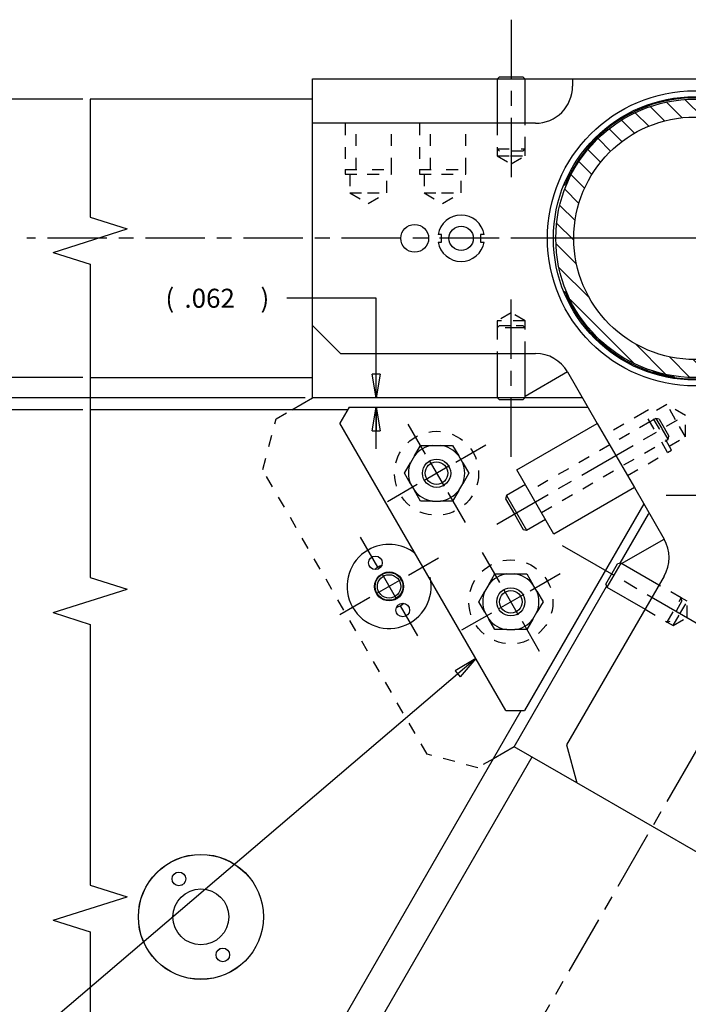
# Model space of a CAD drawing. Extents: x 0.8 to 33.8, y 0.5 to 21.5.
# Drawn here: x 23.3 to 28.9, y 8.2 to 16.5 of the extents above; entities that cross this region are included whole.
import ezdxf

# ---------------------------------------------------------------- set-up
doc = ezdxf.new("R2010")
doc.units = 0
doc.header["$MEASUREMENT"] = 0
for name, pattern in [('CENTERLINE', [1.25, 0.5, -0.0625, 0.125, -0.0625, 0.5]), ('HIDDEN', [0.1875, 0.0625, -0.0625, 0.0625]), ('HIDDENNEW0', [0.1875, 0.0625, -0.0625, 0.0625]), ('PHANTOM', [1.1875, 0.375, -0.0625, 0.125, -0.0625, 0.125, -0.0625, 0.375])]:
    doc.linetypes.add(name, pattern=pattern)
doc.layers.get('0').update_dxf_attribs({"linetype": 'CONTINUOUS'})
for name, color, linetype in [('CEN', 150, 'PHANTOM'), ('CROSS_HATCH', 4, 'CONTINUOUS'), ('DIM', 2, 'CONTINUOUS'), ('HID_EXTRA', 40, 'CONTINUOUS'), ('OBJ', 7, 'HIDDENNEW0')]:
    doc.layers.add(name, color=color, linetype=linetype)
doc.styles.get("Standard").update_dxf_attribs({"font": 'monotxt.shx'})
doc.dimstyles.new('DSTYLE12', dxfattribs={"dimtxt": 0.128, "dimasz": 0.2, "dimexe": 0.125, "dimexo": 0.0625, "dimgap": 0.0625, "dimtad": 0, "dimtih": 1, "dimtoh": 1, "dimdec": 3, "dimlfac": 0.8, "dimrnd": 0.001, "dimzin": 7, "dimdsep": 46, "dimtxsty": 'Standard', "dimcen": 0.09, "dimse1": 1, "dimse2": 1, "dimadec": 0, "dimazin": 0, "dimtp": 0.005, "dimtm": 0.005, "dimtfac": 1, "dimtdec": 3, "dimtofl": 0, "dimtmove": 2, "dimatfit": 3, "dimfxl": 0, "dimtolj": 1, "dimtzin": 0, "dimarcsym": 0})
doc.dimstyles.new('DSTYLE13', dxfattribs={"dimtxt": 0.128, "dimasz": 0.2, "dimexe": 0.125, "dimexo": 0.0625, "dimgap": 0.0625, "dimtad": 0, "dimtih": 1, "dimtoh": 1, "dimdec": 3, "dimlfac": 0.8, "dimrnd": 0.001, "dimzin": 7, "dimdsep": 46, "dimtxsty": 'Standard', "dimcen": 0.09, "dimadec": 0, "dimazin": 0, "dimtp": 0.005, "dimtm": 0.005, "dimtfac": 1, "dimtdec": 3, "dimtofl": 0, "dimtmove": 2, "dimatfit": 3, "dimfxl": 0, "dimtolj": 1, "dimtzin": 0, "dimarcsym": 0})
doc.dimstyles.new('DSTYLE14', dxfattribs={"dimtxt": 0.128, "dimasz": 0.2, "dimexe": 0.125, "dimexo": 0.0625, "dimgap": 0.3, "dimtad": 0, "dimtih": 1, "dimtoh": 1, "dimdec": 3, "dimlfac": 0.8, "dimrnd": 0.001, "dimzin": 7, "dimdsep": 46, "dimtxsty": 'Standard', "dimcen": 0.09, "dimadec": 0, "dimazin": 0, "dimtp": 0.005, "dimtm": 0.005, "dimtfac": 1, "dimtdec": 3, "dimtofl": 0, "dimtmove": 2, "dimatfit": 3, "dimfxl": 0, "dimtolj": 1, "dimtzin": 0, "dimarcsym": 0})

# ---------------------------------------------------------------- blocks, each defined once
blk = doc.blocks.new('*D145')
at = {"layer": 'DIM', "color": 2, "linetype": 'Continuous'}
for p, q in [((27.1233, 11.0822), (23.2601, 7.7853)), ((27.1233, 11.0822), (26.9495, 10.9777)), ((27.1233, 11.0822), (26.9928, 10.927)), ((26.9495, 10.9777), (26.9928, 10.927)), ((23.1351, 7.7853), (23.2601, 7.7853))]:
    blk.add_line(p, q, dxfattribs=at)
blk.add_circle((22.8851, 7.7853), 0.25, dxfattribs=at)
blk.add_text('5', height=0.18, dxfattribs=at).set_placement((22.7951, 7.6953))
blk = doc.blocks.new('_AH1')
at = {"color": 0, "linetype": 'Continuous'}
for p, q in [((-1, 0.166667), (0, 0)), ((-1, 0.166667), (-1, -0.166667)), ((0, 0), (-1, -0.166667)), ((0, 0), (-1, 0))]:
    blk.add_line(p, q, dxfattribs=at)
blk = doc.blocks.new('*D175')
at = {"layer": 'DIM', "color": 2, "linetype": 'Continuous'}
for p, q in [((26.284519, 14.113961), (25.534519, 14.113961)), ((26.284519, 13.274737), (26.284519, 14.113961)), ((26.284519, 12.846614), (26.284519, 13.196614))]:
    blk.add_line(p, q, dxfattribs=at)
at = {"layer": 'DIM', "color": 2, "xscale": 0.2, "yscale": 0.2, "zscale": 0.2}
for p, rotation in [((26.284519, 13.274737), 269.99996), ((26.284519, 13.274737), 269.99996), ((26.284519, 13.274737), 269.99996), ((26.284519, 13.196614), 89.99996000000002), ((26.284519, 13.196614), 89.99996000000002), ((26.284519, 13.196614), 89.99996000000002)]:
    blk.add_blockref('_AH1', p, dxfattribs=dict(at, rotation=rotation))
at = {"layer": 'DIM', "color": 2, "linetype": 'Continuous'}
for s, p in [('(', (24.512019, 14.033961)), ('.062', (24.672019, 14.033961)), (')', (25.312019, 14.033961))]:
    blk.add_text(s, height=0.16, dxfattribs=at).set_placement(p)
blk = doc.blocks.new('*D176')
at = {"layer": 'DIM', "color": 2, "linetype": 'Continuous'}
for p, q in [((22.129801, 13.624738), (22.129801, 13.274738)), ((25.688086, 13.274738), (22.004801, 13.274738)), ((23.816117, 13.173798), (22.004801, 13.173798)), ((22.129801, 13.173798), (22.129801, 12.676714)), ((22.129801, 12.676714), (22.004801, 12.676714))]:
    blk.add_line(p, q, dxfattribs=at)
at = {"layer": 'DIM', "color": 2, "xscale": 0.2, "yscale": 0.2, "zscale": 0.2}
for p, rotation in [((22.129801, 13.274738), 270), ((22.129801, 13.274738), 270), ((22.129801, 13.274738), 270), ((22.129801, 13.173798), 90), ((22.129801, 13.173798), 90), ((22.129801, 13.173798), 90)]:
    blk.add_blockref('_AH1', p, dxfattribs=dict(at, rotation=rotation))
at = {"layer": 'DIM', "color": 2, "linetype": 'Continuous'}
for s, p in [('(', (20.982301, 12.596714)), (')', (21.782301, 12.596714)), ('.081', (21.142301, 12.596714))]:
    blk.add_text(s, height=0.16, dxfattribs=at).set_placement(p)
blk = doc.blocks.new('*D177')
at = {"layer": 'DIM', "color": 2, "linetype": 'Continuous'}
for p, q in [((23.816117, 15.789911), (22.510124, 15.789911)), ((22.635124, 15.789911), (22.635124, 14.998036)), ((22.635124, 13.446161), (22.635124, 14.238036)), ((23.816117, 13.446161), (22.510124, 13.446161))]:
    blk.add_line(p, q, dxfattribs=at)
at = {"layer": 'DIM', "color": 2, "xscale": 0.2, "yscale": 0.2, "zscale": 0.2}
for p, rotation in [((22.635124, 15.789911), 90), ((22.635124, 15.789911), 90), ((22.635124, 15.789911), 90), ((22.635124, 13.446161), 270), ((22.635124, 13.446161), 270), ((22.635124, 13.446161), 270)]:
    blk.add_blockref('_AH1', p, dxfattribs=dict(at, rotation=rotation))
at = {"layer": 'DIM', "color": 2, "linetype": 'Continuous'}
for s, p in [('(', (21.995124, 14.538036)), ('%%c1.875', (22.155124, 14.538036)), (')', (23.115124, 14.538036))]:
    blk.add_text(s, height=0.16, dxfattribs=at).set_placement(p)
blk = doc.blocks.new('*X72')
at = {"layer": 'CROSS_HATCH', "color": 4, "linetype": 'Continuous'}
for p, q in [((-0.7324, 0.1668), (-0.8377, 0.272)), ((-0.594, 0.1698), (-0.7137, 0.2894)), ((-0.4234, 0.1406), (-0.5718, 0.289)), ((-0.9579, 0.1094), (-1.0491, 0.2006)), ((-0.852, 0.1449), (-0.9487, 0.2416)), ((-0.1276, -0.0138), (-0.4008, 0.2594)), ((-1.0527, 0.0627), (-1.1405, 0.1506)), ((0.1505, -0.1505), (-0.1505, 0.1505)), ((-1.1378, 0.0065), (-1.2238, 0.0924)), ((-1.214, -0.0588), (-1.2992, 0.0265)), ((-1.2815, -0.1327), (-1.3672, -0.0471)), ((-1.3402, -0.2154), (-1.4274, -0.1282)), ((0.2594, -0.4008), (-0.0138, -0.1276)), ((-1.3894, -0.3076), (-1.4796, -0.2174)), ((-1.428, -0.4104), (-1.523, -0.3154)), ((-1.4538, -0.5261), (-1.5564, -0.4235)), ((0.289, -0.5718), (0.1406, -0.4234)), ((-1.4625, -0.6588), (-1.5776, -0.5438)), ((0.2894, -0.7137), (0.1698, -0.594)), ((-1.4441, -0.8187), (-1.5825, -0.6803)), ((0.272, -0.8377), (0.1668, -0.7324)), ((-1.3573, -1.0469), (-1.5623, -0.8418)), ((0.2416, -0.9487), (0.1449, -0.852)), ((0.2006, -1.0491), (0.1094, -0.9579)), ((-1.0581, -1.4875), (-1.4875, -1.0581)), ((0.1506, -1.1405), (0.0627, -1.0527)), ((0.0924, -1.2238), (0.0065, -1.1378)), ((0.0265, -1.2992), (-0.0588, -1.214)), ((-0.0471, -1.3672), (-0.1327, -1.2815)), ((-0.8418, -1.5623), (-1.0469, -1.3573)), ((-0.2174, -1.4796), (-0.3076, -1.3894)), ((-0.1282, -1.4274), (-0.2154, -1.3402)), ((-0.6803, -1.5825), (-0.8187, -1.4441)), ((-0.4235, -1.5564), (-0.5261, -1.4538)), ((-0.3154, -1.523), (-0.4104, -1.428)), ((-0.5438, -1.5776), (-0.6588, -1.4625))]:
    blk.add_line(p, q, dxfattribs=at)

msp = doc.modelspace()

# ---------------------------------------------------------------- linework, layer by layer
at = {"layer": 'CEN', "color": 150, "linetype": 'CENTERLINE'}
for p, q in [((27.4218, 16.4591), (27.4218, 15.0872)), ((28.9693, 14.6185), (23.3443, 14.6185)), ((27.4218, 12.7779), (27.4218, 14.1497)), ((27.301, 12.2119), (28.8212, 13.0896)), ((30.2193, 12.4534), (27.0943, 7.0408)), ((27.8516, 12.0336), (29.0396, 11.3476))]:
    msp.add_line(p, q, dxfattribs=at)
at = {"layer": 'CEN', "color": 150, "linetype": 'Continuous'}
for p, q in [((28.5943, 14.6185), (27.4768, 14.6185)), ((29.2193, 14.6185), (28.7193, 14.6185)), ((26.7004, 12.8027), (26.5547, 13.0549)), ((26.9565, 12.7341), (27.2087, 12.8797)), ((26.9024, 12.7028), (26.6859, 12.5778)), ((26.7316, 12.7486), (26.8566, 12.5321)), ((26.6317, 12.5466), (26.3795, 12.401)), ((26.8879, 12.478), (27.0335, 12.2257)), ((29.8443, 12.4534), (28.7268, 12.4534)), ((26.3006, 11.8502), (26.1549, 12.1024)), ((27.3254, 11.7202), (27.1797, 11.9724)), ((26.5567, 11.7816), (26.8089, 11.9272)), ((26.3318, 11.7961), (26.4568, 11.5796)), ((27.5815, 11.6515), (27.8337, 11.7972)), ((26.5026, 11.7503), (26.286, 11.6253)), ((27.5274, 11.6203), (27.3109, 11.4953)), ((27.3566, 11.6661), (27.4816, 11.4495)), ((26.2319, 11.5941), (25.9797, 11.4484)), ((26.4881, 11.5254), (26.6337, 11.2732)), ((27.2567, 11.464), (27.0045, 11.3184)), ((27.5129, 11.3954), (27.6585, 11.1432))]:
    msp.add_line(p, q, dxfattribs=at)
at = {"layer": 'HID_EXTRA', "color": 40, "linetype": 'HIDDEN'}
for p, q in [((26.024, 15.5872), (26.024, 15.1966)), ((26.1168, 15.1966), (26.1168, 15.5872)), ((26.4146, 15.1966), (26.4146, 15.5872)), ((26.649, 15.5872), (26.649, 15.1966)), ((26.7418, 15.1966), (26.7418, 15.5872)), ((27.0396, 15.1966), (27.0396, 15.5872)), ((27.3046, 15.5872), (27.3046, 15.3716)), ((27.539, 15.3716), (27.539, 15.5872)), ((27.3046, 15.3716), (27.3046, 15.3138)), ((27.3046, 15.3716), (27.539, 15.3716)), ((27.3046, 15.3716), (27.3234, 15.3529)), ((27.5203, 15.3529), (27.3234, 15.3529)), ((27.5203, 15.3529), (27.539, 15.3716)), ((27.539, 15.3138), (27.539, 15.3716)), ((27.539, 15.3716), (27.539, 15.3716)), ((27.539, 15.3716), (27.539, 15.3716)), ((27.3046, 15.3138), (27.416, 15.3138)), ((27.3046, 15.3138), (27.4218, 15.2461)), ((27.416, 15.3138), (27.539, 15.3138)), ((27.4218, 15.2461), (27.539, 15.3138)), ((27.539, 15.3138), (27.539, 15.3138)), ((27.539, 15.3138), (27.539, 15.3138)), ((26.024, 15.1966), (26.024, 15.1576)), ((26.024, 15.1966), (26.1881, 15.1966)), ((26.2506, 15.1966), (26.4146, 15.1966)), ((26.4146, 15.1576), (26.4146, 15.1966)), ((26.649, 15.1966), (26.649, 15.1576)), ((26.649, 15.1966), (26.8131, 15.1966)), ((26.8756, 15.1966), (27.0396, 15.1966)), ((27.0396, 15.1576), (27.0396, 15.1966)), ((26.024, 15.1576), (26.2096, 15.1576)), ((26.0631, 15.1576), (26.0631, 15.0013)), ((26.2096, 15.1576), (26.4146, 15.1576)), ((26.3756, 15.0013), (26.3756, 15.1576)), ((26.649, 15.1576), (26.8346, 15.1576)), ((26.6881, 15.1576), (26.6881, 15.0013)), ((26.8346, 15.1576), (27.0396, 15.1576)), ((27.0006, 15.0013), (27.0006, 15.1576)), ((26.0631, 15.0013), (26.2116, 15.0013)), ((26.0631, 15.0013), (26.2193, 14.9111)), ((26.2116, 15.0013), (26.3756, 15.0013)), ((26.2193, 14.9111), (26.3756, 15.0013)), ((26.3756, 15.0013), (26.3756, 15.0013)), ((26.6881, 15.0013), (26.8366, 15.0013)), ((26.6881, 15.0013), (26.8443, 14.9111)), ((26.8366, 15.0013), (27.0006, 15.0013)), ((26.8443, 14.9111), (27.0006, 15.0013)), ((27.0006, 15.0013), (27.0006, 15.0013)), ((27.4218, 13.9908), (27.3046, 13.9232)), ((27.539, 13.9232), (27.4218, 13.9908)), ((27.539, 13.9232), (27.3046, 13.9232)), ((27.3046, 13.9232), (27.3046, 13.8654)), ((27.3234, 13.8841), (27.3046, 13.8654)), ((27.4714, 13.8654), (27.3046, 13.8654)), ((27.3046, 13.8654), (27.3046, 13.6497)), ((27.3234, 13.8841), (27.4634, 13.8841)), ((27.4634, 13.8841), (27.5203, 13.8841)), ((27.539, 13.8654), (27.4714, 13.8654)), ((27.539, 13.8654), (27.5203, 13.8841)), ((27.5203, 13.8841), (27.5203, 13.8841)), ((27.539, 13.9232), (27.539, 13.9232)), ((27.539, 13.8654), (27.539, 13.9232)), ((27.539, 13.9232), (27.539, 13.9232)), ((27.539, 13.8654), (27.539, 13.8654)), ((27.539, 13.6497), (27.539, 13.8654)), ((27.539, 13.8654), (27.539, 13.8654)), ((28.7317, 13.2183), (28.5964, 13.1402)), ((28.8879, 13.1281), (28.7317, 13.2183)), ((28.8059, 13.0897), (28.7317, 13.2183)), ((25.3304, 12.6713), (25.4448, 13.0982)), ((25.4448, 13.0982), (25.5758, 13.1738)), ((28.543, 13.1545), (28.2047, 12.9592)), ((28.5768, 13.174), (28.543, 13.1545)), ((28.625, 13.0124), (28.543, 13.1545)), ((28.6696, 13.0133), (28.5768, 13.174)), ((28.6393, 13.1029), (28.5894, 13.0741)), ((28.6393, 13.1029), (28.6906, 13.0142)), ((28.6673, 13.0954), (28.6393, 13.1029)), ((28.8879, 12.9477), (28.8879, 13.1281)), ((28.5894, 13.0741), (28.2511, 12.8788)), ((28.6673, 13.0954), (28.7083, 13.0244)), ((28.7083, 13.0244), (28.7493, 12.9534)), ((28.8879, 12.9477), (28.8059, 13.0897)), ((28.7383, 12.8162), (28.6563, 12.9583)), ((28.7721, 12.8357), (28.6696, 13.0133)), ((28.6906, 13.0142), (28.7418, 12.9254)), ((28.7418, 12.9254), (28.7493, 12.9534)), ((28.7526, 12.8696), (28.8879, 12.9477)), ((28.2511, 12.8788), (27.5745, 12.4882)), ((27.677, 12.3106), (28.7418, 12.9254)), ((28.4, 12.6209), (28.7383, 12.8162)), ((28.7383, 12.8162), (28.7721, 12.8357)), ((26.7135, 10.2756), (25.3304, 12.6713)), ((28.852, 11.5913), (28.6652, 11.6991)), ((28.7348, 11.3883), (28.852, 11.5913)), ((28.8588, 11.5657), (28.7604, 11.3952)), ((28.8405, 11.4559), (28.902, 11.5624)), ((28.902, 11.5624), (28.852, 11.5913)), ((28.8588, 11.5657), (28.852, 11.5913)), ((28.852, 11.5913), (28.852, 11.5913)), ((28.8588, 11.5657), (28.8588, 11.5657)), ((28.902, 11.4271), (28.902, 11.5624)), ((28.548, 11.4961), (28.7348, 11.3883)), ((28.7848, 11.3594), (28.8405, 11.4559)), ((28.7348, 11.3883), (28.7604, 11.3952)), ((28.7348, 11.3883), (28.7848, 11.3594)), ((28.7348, 11.3883), (28.7348, 11.3883)), ((28.7848, 11.3594), (28.902, 11.4271)), ((28.7848, 11.3594), (28.7848, 11.3594)), ((28.7848, 11.3594), (28.7848, 11.3594)), ((28.7848, 11.3594), (28.7848, 11.3594)), ((27.1404, 10.1612), (26.7135, 10.2756)), ((27.2722, 10.2373), (27.1404, 10.1612))]:
    msp.add_line(p, q, dxfattribs=at)
for centre in [(26.7941, 12.6403), (27.4191, 11.5578)]:
    msp.add_circle(centre, 0.3538, dxfattribs=at)
at = {"layer": 'OBJ', "color": 7, "linetype": 'Continuous'}
for p, q in [((25.7506, 15.9622), (27.3078, 15.9622)), ((25.7506, 15.5872), (25.7506, 15.9622)), ((27.3234, 15.9779), (27.3046, 15.9591)), ((27.539, 15.9591), (27.3046, 15.9591)), ((27.3046, 15.9591), (27.3046, 15.5872)), ((27.3234, 15.9779), (27.5203, 15.9779)), ((27.539, 15.9591), (27.5203, 15.9779)), ((27.5359, 15.9622), (27.9381, 15.9622)), ((27.539, 15.5872), (27.539, 15.9591)), ((27.9381, 15.9622), (29.7451, 15.9622)), ((27.9381, 15.9622), (27.9381, 15.8997)), ((25.7506, 15.7899), (23.8786, 15.7899)), ((23.8786, 15.7899), (23.8786, 14.7957)), ((28.8521, 15.7958), (28.8521, 15.8022)), ((27.6256, 15.5872), (25.7506, 15.5872)), ((25.7506, 13.8841), (25.7506, 15.5872)), ((27.8685, 15.0696), (27.8655, 15.0696)), ((27.8655, 15.0696), (27.8756, 15.0696)), ((23.8786, 14.7957), (24.1911, 14.6971)), ((23.5661, 14.5001), (24.1911, 14.6971)), ((26.8365, 14.6497), (26.8078, 14.6497)), ((26.8365, 14.5872), (26.8365, 14.6497)), ((27.1646, 14.6497), (27.1646, 14.5872)), ((27.1934, 14.6497), (27.1646, 14.6497)), ((26.8078, 14.5872), (26.8365, 14.5872)), ((27.1646, 14.5872), (27.1934, 14.5872)), ((23.5661, 14.5001), (23.8786, 14.4015)), ((23.8786, 14.4015), (23.8786, 11.7628)), ((27.8715, 14.1674), (27.8756, 14.1674)), ((27.8756, 14.1674), (27.8715, 14.1674)), ((25.7506, 13.8841), (25.985, 13.6497)), ((25.7506, 13.2747), (25.7506, 13.8841)), ((25.985, 13.6497), (27.6256, 13.6497)), ((27.3046, 13.6497), (27.3046, 13.2779)), ((27.539, 13.2779), (27.539, 13.6497)), ((23.8786, 13.4462), (25.7506, 13.4462)), ((27.8962, 13.4935), (27.539, 13.2873)), ((27.8962, 13.4935), (28.1461, 13.0608)), ((25.5758, 13.1738), (25.7506, 13.2747)), ((27.3078, 13.2747), (25.7506, 13.2747)), ((27.3046, 13.2779), (27.4714, 13.2779)), ((27.3046, 13.2779), (27.3234, 13.2591)), ((27.4714, 13.2779), (27.539, 13.2779)), ((27.5203, 13.2591), (27.539, 13.2779)), ((28.0131, 13.2747), (27.5359, 13.2747)), ((26.0588, 13.1966), (25.9807, 13.0613)), ((26.0588, 13.1966), (28.0676, 13.1966)), ((27.4634, 13.2591), (27.3234, 13.2591)), ((27.5203, 13.2591), (27.4634, 13.2591)), ((26.0456, 13.1738), (23.8786, 13.1738)), ((27.3763, 10.6439), (25.9807, 13.0613)), ((27.4695, 12.6701), (28.1461, 13.0608)), ((28.1461, 13.0608), (28.4586, 12.5195)), ((26.6075, 12.7867), (26.6585, 12.8752)), ((26.6585, 12.8752), (26.7606, 12.8752)), ((26.7606, 12.8752), (26.8271, 12.8752)), ((26.8271, 12.8752), (26.9292, 12.8752)), ((26.9292, 12.8752), (26.9802, 12.7867)), ((26.6075, 12.7867), (26.5743, 12.7292)), ((27.0134, 12.7292), (26.9802, 12.7867)), ((26.5232, 12.6408), (26.5743, 12.7292)), ((27.0134, 12.7292), (27.0645, 12.6408)), ((26.5743, 12.5524), (26.5232, 12.6408)), ((27.0645, 12.6408), (27.0134, 12.5524)), ((27.782, 12.1289), (27.4695, 12.6701)), ((26.5743, 12.5524), (26.6075, 12.4948)), ((26.9802, 12.4948), (27.0134, 12.5524)), ((27.5414, 12.5455), (27.3812, 12.453)), ((28.4586, 12.5195), (27.782, 12.1289)), ((28.4586, 12.5195), (28.7085, 12.0866)), ((26.6585, 12.4064), (26.6075, 12.4948)), ((26.9802, 12.4948), (26.9292, 12.4064)), ((27.3812, 12.453), (27.3739, 12.4257)), ((27.3812, 12.453), (27.4656, 12.3069)), ((26.7606, 12.4064), (26.6585, 12.4064)), ((26.7606, 12.4064), (26.8271, 12.4064)), ((26.9292, 12.4064), (26.8271, 12.4064)), ((27.3739, 12.4257), (27.4482, 12.2969)), ((27.4042, 12.3732), (27.4042, 12.3732)), ((28.537, 12.3836), (27.5326, 10.6439)), ((27.4482, 12.2969), (27.5226, 12.1681)), ((27.4656, 12.3069), (27.5499, 12.1608)), ((28.3389, 11.8839), (28.5775, 12.2972)), ((27.5499, 12.1608), (27.7101, 12.2533)), ((27.5226, 12.1681), (27.5499, 12.1608)), ((28.3513, 11.8804), (28.7085, 12.0866)), ((28.2191, 11.7077), (28.3176, 11.8782)), ((28.3432, 11.885), (28.226, 11.6821)), ((28.3432, 11.885), (28.3176, 11.8782)), ((28.6652, 11.6991), (28.3432, 11.885)), ((27.2325, 11.7042), (27.2835, 11.7926)), ((27.2835, 11.7926), (27.3856, 11.7926)), ((27.3856, 11.7926), (27.4521, 11.7926)), ((27.4521, 11.7926), (27.5542, 11.7926)), ((27.5542, 11.7926), (27.6052, 11.7042)), ((28.7085, 11.7741), (27.8882, 10.3533)), ((23.8786, 11.7628), (24.1911, 11.6643)), ((27.2325, 11.7042), (27.1993, 11.6467)), ((27.6384, 11.6467), (27.6052, 11.7042)), ((28.2191, 11.7077), (28.226, 11.6821)), ((23.5661, 11.4672), (24.1911, 11.6643)), ((27.1482, 11.5582), (27.1993, 11.6467)), ((27.4462, 10.3378), (28.2248, 11.6863)), ((27.6384, 11.6467), (27.6895, 11.5582)), ((28.226, 11.6821), (28.548, 11.4961)), ((27.1993, 11.4698), (27.1482, 11.5582)), ((27.6895, 11.5582), (27.6384, 11.4698)), ((23.5661, 11.4672), (23.8786, 11.3687)), ((27.1993, 11.4698), (27.2325, 11.4123)), ((27.6052, 11.4123), (27.6384, 11.4698)), ((23.8786, 11.3687), (23.8786, 9.1738)), ((27.2835, 11.3239), (27.2325, 11.4123)), ((27.6052, 11.4123), (27.5542, 11.3239)), ((27.3856, 11.3239), (27.2835, 11.3239)), ((27.3856, 11.3239), (27.4521, 11.3239)), ((27.5542, 11.3239), (27.4521, 11.3239)), ((28.3335, 11.1246), (28.3335, 11.1246)), ((28.3023, 11.0704), (28.3022, 11.0704)), ((25.6554, 7.4369), (27.507, 10.644)), ((27.3763, 10.6439), (27.5326, 10.6439)), ((27.4462, 10.3378), (27.2722, 10.2373)), ((27.974, 10.0331), (27.4462, 10.3378)), ((27.8882, 10.3533), (27.974, 10.0331)), ((27.5951, 10.2518), (25.9698, 7.4368)), ((29.4489, 9.1815), (27.974, 10.0331)), ((23.8786, 9.1738), (24.1911, 9.0753)), ((23.5661, 8.8782), (24.1911, 9.0753)), ((23.5661, 8.8782), (23.8786, 8.7797)), ((23.8786, 8.7797), (23.8786, 7.4368))]:
    msp.add_line(p, q, dxfattribs=at)
for points in [[(27.8756, 14.1674), (27.8756, 14.1674, 0.000481), (27.8756, 14.1674, 0.0006), (27.8756, 14.1674, 0.000712), (27.8756, 14.1674, 0.000788), (27.8756, 14.1674, 0.000935), (27.8756, 14.1674, 0.001154), (27.8756, 14.1674, 0.001529), (27.8756, 14.1674, 0.002131), (27.8756, 14.1674, 0.003421), (27.8756, 14.1674, 0.006449), (27.8756, 14.1674, 0.01874), (27.8756, 14.1674, 0.221038), (27.8756, 14.1674, 0.124704), (27.8756, 14.1674, 0.01574), (27.8756, 14.1674, 0.005839), (27.8756, 14.1674, 0.003196), (27.8756, 14.1674, 0.002027), (27.8756, 14.1674, 0.001469), (27.8756, 14.1674, 0.001121), (27.8756, 14.1674, 0.000921), (27.8756, 14.1674, 0.000771), (27.8756, 14.1674, 0.000678), (27.8756, 14.1674, 0.0006), (27.8756, 14.1674, 0.000552), (27.8756, 14.1674, 0.000503), (27.8756, 14.1674, 0.00047), (27.8756, 14.1674, 0.000447), (27.8756, 14.1674, 0.00044), (27.8756, 14.1674, 0.000401), (27.8756, 14.1674, 0.000355), (27.8756, 14.1674, 0.000393), (27.8756, 14.1674, 0.000474), (27.8756, 14.1674, 0.000322), (27.8756, 14.1674, 0.000062), (27.8756, 14.1674, 0.00049), (27.8756, 14.1674, 0.000805), (27.8756, 14.1674, 0.000348), (27.8756, 14.1675, 0.000169)], [(28.259, 13.6765), (28.257, 13.6774, -0.00387), (28.2552, 13.6784, -0.00392), (28.2533, 13.6795, -0.00384), (28.2514, 13.6805, -0.003618), (28.2496, 13.6816, -0.00345), (28.2477, 13.6827, -0.003298), (28.2459, 13.6839, -0.003154), (28.2441, 13.6851, -0.002988), (28.2422, 13.6863, -0.002841), (28.2404, 13.6875, -0.002682), (28.2386, 13.6887, -0.002539), (28.2368, 13.69, -0.002383), (28.2351, 13.6913, -0.002243), (28.2333, 13.6926, -0.00209), (28.2315, 13.6939, -0.001954), (28.2297, 13.6952, -0.001804), (28.228, 13.6966, -0.001672), (28.2262, 13.6979, -0.001525), (28.2245, 13.6993, -0.001395), (28.2228, 13.7007, -0.001251), (28.221, 13.7021, -0.001125), (28.2193, 13.7035, -0.000986), (28.2175, 13.7049, -0.000857), (28.2158, 13.7064, -0.000706), (28.2141, 13.7078, -0.000599), (28.2124, 13.7092, -0.000511), (28.2106, 13.7106, -0.000499), (28.2089, 13.7121, -0.000563), (28.2072, 13.7135, -0.000609), (28.2055, 13.715, -0.000651), (28.2038, 13.7164, -0.000689), (28.2021, 13.7179, -0.000736), (28.2004, 13.7194, -0.000776), (28.1986, 13.7209, -0.000821), (28.1969, 13.7224, -0.00086), (28.1952, 13.7238, -0.000904), (28.1935, 13.7253, -0.000943), (28.1919, 13.7269, -0.000986), (28.1902, 13.7284, -0.001025), (28.1885, 13.7299, -0.001068), (28.1868, 13.7314, -0.001105), (28.1851, 13.733, -0.001146), (28.1835, 13.7346, -0.001184), (28.1818, 13.7361, -0.001228), (28.1801, 13.7377, -0.00126), (28.1785, 13.7393, -0.001291), (28.1768, 13.7409, -0.001339), (28.1752, 13.7425, -0.001412), (28.1735, 13.7441, -0.001399), (28.1719, 13.7458, -0.001328), (28.1703, 13.7474, -0.001519), (28.1686, 13.7491, -0.001887), (28.167, 13.7508, -0.001427), (28.1654, 13.7525, -0.000419), (28.164, 13.754, -0.002134), (28.1622, 13.7559, -0.00381), (28.1595, 13.759, -0.001855), (28.1559, 13.763, -0.000969)], [(28.7975, 13.4493), (28.7929, 13.4499, -0.001281), (28.7882, 13.4505, -0.001274), (28.7836, 13.4511, -0.001279), (28.7789, 13.4518, -0.001297), (28.7743, 13.4525, -0.001309), (28.7697, 13.4532, -0.00132), (28.7651, 13.4539, -0.001331), (28.7604, 13.4547, -0.001344), (28.7558, 13.4555, -0.001355), (28.7512, 13.4563, -0.001367), (28.7466, 13.4571, -0.001378), (28.7419, 13.458, -0.00139), (28.7373, 13.4589, -0.001401), (28.7327, 13.4598, -0.001413), (28.7281, 13.4608, -0.001424), (28.7235, 13.4617, -0.001436), (28.7189, 13.4627, -0.001446), (28.7143, 13.4638, -0.001458), (28.7097, 13.4648, -0.001468), (28.7051, 13.4659, -0.001481), (28.7005, 13.467, -0.00149), (28.6959, 13.4682, -0.001501), (28.6913, 13.4693, -0.001512), (28.6867, 13.4705, -0.001527), (28.6821, 13.4718, -0.001533), (28.6776, 13.473, -0.001534), (28.673, 13.4743, -0.001558), (28.6684, 13.4756, -0.001602), (28.6638, 13.477, -0.001564), (28.6593, 13.4783, -0.001466), (28.6548, 13.4797, -0.001634), (28.6502, 13.4812, -0.00197), (28.6455, 13.4827, -0.001493), (28.6411, 13.4842, -0.00049), (28.6371, 13.4855, -0.002142), (28.632, 13.4872, -0.003727), (28.6242, 13.4901, -0.001818), (28.6139, 13.4938, -0.000958)], [(27.6844, 12.2979), (27.6844, 12.2979, 0), (27.6844, 12.2979, 0), (27.6844, 12.2979, 0), (27.6844, 12.2979, 0), (27.6844, 12.2979, 0), (27.6844, 12.2979, 0), (27.6844, 12.2979, 0), (27.6844, 12.2979, 0), (27.6844, 12.2979, 0), (27.6844, 12.2979, 0), (27.6844, 12.2979, 0), (27.6844, 12.2979, 0), (27.6844, 12.2979, 0), (27.6844, 12.2979, 0), (27.6844, 12.2979, 0), (27.6844, 12.2979), (27.6844, 12.2979), (27.6844, 12.2979, 0)], [(28.6922, 12.1148), (28.6922, 12.1148, -0.001056), (28.6922, 12.1149, -0.001083), (28.6921, 12.1149, -0.001119), (28.6921, 12.1149, -0.001161), (28.6921, 12.115, -0.001203), (28.6921, 12.115, -0.001243), (28.6921, 12.115, -0.001285), (28.692, 12.115, -0.001327), (28.692, 12.1151, -0.001371), (28.692, 12.1151, -0.001413), (28.692, 12.1151, -0.001458), (28.692, 12.1151, -0.001501), (28.692, 12.1152, -0.001545), (28.6919, 12.1152, -0.001589), (28.6919, 12.1152, -0.001634), (28.6919, 12.1152, -0.001677), (28.6919, 12.1153, -0.001721), (28.6919, 12.1153, -0.001764), (28.6919, 12.1153, -0.001808), (28.6918, 12.1153, -0.001849), (28.6918, 12.1154, -0.001891), (28.6918, 12.1154, -0.00193), (28.6918, 12.1154, -0.001971), (28.6918, 12.1154, -0.002012), (28.6918, 12.1155, -0.002045), (28.6918, 12.1155, -0.002067), (28.6918, 12.1155, -0.002119), (28.6917, 12.1155, -0.002193), (28.6917, 12.1156, -0.002163), (28.6917, 12.1156, -0.002046), (28.6917, 12.1156, -0.00228), (28.6917, 12.1156, -0.00274), (28.6917, 12.1156, -0.002111), (28.6917, 12.1157, -0.00075), (28.6917, 12.1157, -0.002986), (28.6917, 12.1157, -0.005182), (28.6916, 12.1158, -0.002569), (28.6916, 12.1158, -0.001375)], [(28.3691, 11.1863), (28.3691, 11.1863, 0), (28.3691, 11.1863, 0), (28.3691, 11.1863, 0), (28.3691, 11.1863, 0), (28.3691, 11.1863, 0), (28.3691, 11.1863, 0), (28.3691, 11.1863), (28.3691, 11.1863, 0), (28.3691, 11.1863, 0), (28.3691, 11.1863, 0), (28.3691, 11.1863, 0), (28.3691, 11.1863, 0), (28.3691, 11.1863), (28.3691, 11.1863, 0), (28.3691, 11.1863, 0), (28.3691, 11.1863), (28.3691, 11.1863), (28.3691, 11.1863)], [(28.2202, 10.9283), (28.2202, 10.9283, 0), (28.2202, 10.9283), (28.2202, 10.9283, 0), (28.2202, 10.9283, 0), (28.2202, 10.9283, 0), (28.2202, 10.9283), (28.2202, 10.9283, 0), (28.2202, 10.9283, 0), (28.2202, 10.9283), (28.2202, 10.9283, 0), (28.2202, 10.9283, 0), (28.2202, 10.9283, 0), (28.2202, 10.9283, 0), (28.2202, 10.9283, 0), (28.2202, 10.9283, 0), (28.2202, 10.9283, 0), (28.2202, 10.9283, 0), (28.2202, 10.9283, 0)], [(28.103, 10.7254), (28.103, 10.7254, 0), (28.103, 10.7254, 0), (28.103, 10.7254), (28.103, 10.7254, 0), (28.103, 10.7254, 0), (28.103, 10.7254, 0), (28.103, 10.7254, 0), (28.103, 10.7254, 0), (28.103, 10.7254, 0), (28.103, 10.7254, 0), (28.103, 10.7254, 0), (28.103, 10.7254), (28.103, 10.7254, 0), (28.103, 10.7254, 0), (28.103, 10.7254), (28.103, 10.7254, 0), (28.103, 10.7254, 0), (28.103, 10.7254)], [(24.6521, 9.1755), (24.6522, 9.1756, -0.000237), (24.6523, 9.1756, -0.000237), (24.6524, 9.1757, -0.000237), (24.6525, 9.1757, -0.000237), (24.6525, 9.1758, -0.000237), (24.6526, 9.1758, -0.000237), (24.6527, 9.1759, -0.000237), (24.6528, 9.1759, -0.000237), (24.6529, 9.176, -0.000237), (24.653, 9.176, -0.000237), (24.6531, 9.1761, -0.000237), (24.6532, 9.1761, -0.000237), (24.6532, 9.1762, -0.000237), (24.6533, 9.1763, -0.000237), (24.6534, 9.1763, -0.000237), (24.6535, 9.1764, -0.000238), (24.6536, 9.1764, -0.000237), (24.6537, 9.1765, -0.000237), (24.6538, 9.1765, -0.000238), (24.6539, 9.1766, -0.000241), (24.6539, 9.1766, -0.000237), (24.654, 9.1767, -0.000224), (24.6541, 9.1767, -0.000213), (24.6542, 9.1768, -0.0002), (24.6543, 9.1768, -0.000196), (24.6544, 9.1769, -0.000199), (24.6545, 9.1769, -0.000201), (24.6546, 9.177, -0.0002), (24.6547, 9.177, -0.000199), (24.6547, 9.1771, -0.0002), (24.6548, 9.1771, -0.0002), (24.6549, 9.1772, -0.0002), (24.655, 9.1772, -0.0002), (24.6551, 9.1773, -0.0002), (24.6552, 9.1773, -0.0002), (24.6553, 9.1774, -0.000198), (24.6554, 9.1774, -0.0002), (24.6554, 9.1775, -0.000204), (24.6555, 9.1775, -0.000198), (24.6556, 9.1776, -0.000185), (24.6557, 9.1776, -0.000204), (24.6558, 9.1777, -0.000244), (24.6559, 9.1777, -0.000185), (24.656, 9.1778, -0.000063), (24.6561, 9.1778, -0.000261), (24.6562, 9.1779, -0.000449), (24.6563, 9.1779, -0.000219), (24.6565, 9.1781, -0.000116)]]:
    msp.add_lwpolyline(points, format="xyb", dxfattribs=at)
at = {"layer": 'OBJ', "color": 40, "linetype": 'Continuous'}
msp.add_lwpolyline([(27.677, 12.3106), (27.677, 12.3106, 0), (27.677, 12.3106, 0), (27.677, 12.3106, 0), (27.677, 12.3106, 0), (27.677, 12.3106, 0), (27.677, 12.3106, 0), (27.677, 12.3106), (27.677, 12.3106, 0), (27.677, 12.3106, 0), (27.677, 12.3106, 0), (27.677, 12.3106, 0), (27.677, 12.3106, 0), (27.677, 12.3106, 0), (27.677, 12.3106, 0), (27.677, 12.3106, 0), (27.677, 12.3106, 0), (27.677, 12.3106, 0), (27.677, 12.3106)], format="xyb", dxfattribs=at)
at = {"layer": 'OBJ', "color": 7, "linetype": 'Continuous'}
for centre, radius in [((28.9693, 14.6185), 1.2425), ((28.9693, 14.6185), 1.1925), ((28.9693, 14.6185), 1.1719), ((28.9693, 14.6185), 1.0212), ((26.61, 14.6185), 0.1172), ((27.0006, 14.6185), 0.1025), ((26.7938, 12.6408), 0.1187), ((26.7938, 12.6408), 0.095), ((26.2796, 11.8865), 0.0575), ((26.3943, 11.6878), 0.1219), ((26.394, 11.6883), 0.1172), ((26.394, 11.6883), 0.0984), ((27.4188, 11.5582), 0.1187), ((27.4188, 11.5582), 0.095), ((26.509, 11.4892), 0.0575), ((24.8103, 8.906), 0.5262), ((24.8103, 8.906), 0.5256), ((24.6256, 9.2259), 0.0575), ((24.8103, 8.906), 0.235), ((24.995, 8.5861), 0.0575)]:
    msp.add_circle(centre, radius, dxfattribs=at)
for centre, radius, start, end in [((27.6256, 15.8997), 0.3125, 270, 360), ((28.9693, 14.6185), 1.1831, 202.41356, 444.31578), ((28.9693, 14.6185), 1.1831, 95.68377, 157.5841), ((28.9693, 14.6185), 1.1831, 84.31578, 95.68488), ((27.0006, 14.6185), 0.1953, 9.2069, 170.7931), ((27.0006, 14.6185), 0.1953, 189.2069, 350.7931), ((27.6256, 13.3372), 0.3125, 29.99999, 90.00001), ((28.0131, 12.9622), 0.3125, 88.25851, 90), ((26.7938, 12.6408), 0.2367, 98.0692, 141.9307), ((26.7938, 12.6408), 0.2367, 38.06925, 81.93072), ((26.7938, 12.6408), 0.2367, 158.06922, 201.93064), ((26.7938, 12.6408), 0.2367, 338.06931, 381.93067), ((26.7938, 12.6408), 0.2367, 218.06927, 261.9306), ((26.7938, 12.6408), 0.2367, 278.06932, 321.93061), ((28.3069, 12.4534), 0.3125, 330, 331.74171), ((26.3943, 11.6878), 0.3538, 51.76447, 120), ((28.4379, 11.9303), 0.3125, 329.99999, 390.00001), ((26.3943, 11.6878), 0.3538, 120, 372.80412), ((26.3943, 11.6878), 0.1875, 109.09763, 130.34769), ((27.4188, 11.5582), 0.2367, 98.0692, 141.9307), ((27.4188, 11.5582), 0.2367, 38.06925, 81.93072), ((27.4188, 11.5582), 0.2367, 158.06922, 201.93064), ((27.4188, 11.5582), 0.2367, 338.06931, 381.93067), ((26.3943, 11.6878), 0.1875, 289.6553, 310.90318), ((27.4188, 11.5582), 0.2367, 218.06927, 261.9306), ((27.4188, 11.5582), 0.2367, 278.06932, 321.93061), ((24.8103, 8.906), 0.3125, 299.25896, 300.14898)]:
    msp.add_arc(centre, radius, start, end, dxfattribs=at)

# ---------------------------------------------------------------- block references
at = {"layer": 'CROSS_HATCH', "xscale": 1.25, "yscale": 1.25, "zscale": 1.25}
msp.add_blockref('*X72', (29.7763, 15.4255), dxfattribs=at)
at = {"layer": 'DIM', "color": 2}
msp.add_blockref('*D145', (0, 0), dxfattribs=at)

# ---------------------------------------------------------------- dimensions: what is measured, and where the dimension line sits
at = {"layer": 'DIM', "color": 2, "linetype": 'Continuous'}
for base, p1, p2, angle, dimstyle, picture, middle in [((22.6351, 15.7899), (23.8786, 13.4462), (23.8786, 15.7899), 90, 'DSTYLE14', '*D177', (22.6351, 14.618)), ((26.2845, 13.2747), (26.0588, 13.1966), (25.7506, 13.2747), 89.99996, 'DSTYLE12', '*D175', (24.992, 14.114)), ((22.1298, 13.1738), (25.7506, 13.2747), (23.8786, 13.1738), 270, 'DSTYLE13', '*D176', (21.4623, 12.6767))]:
    dim = msp.add_linear_dim(base=base, p1=p1, p2=p2, angle=angle, text='(<>)', dimstyle=dimstyle, override={"dimblk": '_AH1', "dimsah": 0}, dxfattribs=at)
    dim.commit()
    dim.dimension.update_dxf_attribs({"geometry": picture, "text_midpoint": middle, "dimtype": 128})

doc.saveas('drawing.dxf')
